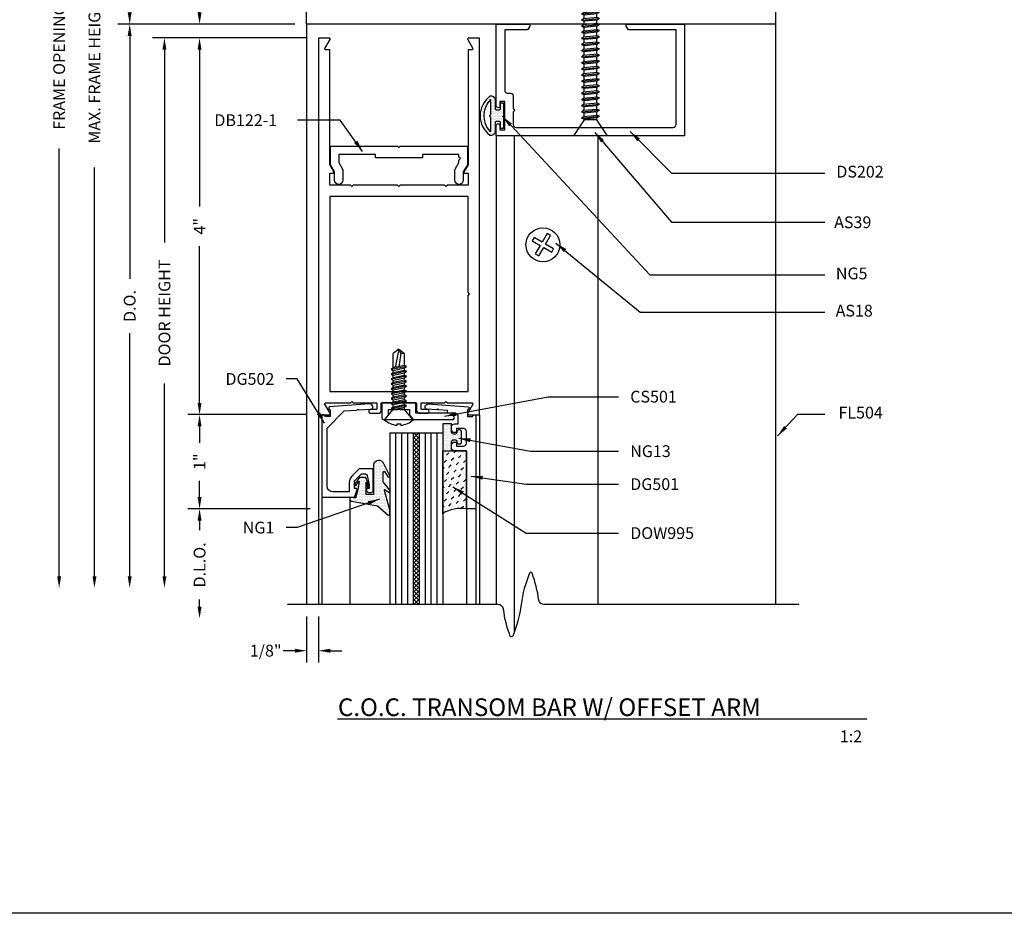
# Model space of a CAD drawing. Units: inches. Extents: x 15 to 163, y -93 to 51.
# Drawn here: x 142 to 152, y -93 to -83 of the extents above; entities that cross this region are included whole.
import ezdxf
from ezdxf.enums import TextEntityAlignment as Align

# ---------------------------------------------------------------- set-up
doc = ezdxf.new("R2010")
doc.units = ezdxf.units.IN
doc.header["$MEASUREMENT"] = 0
doc.linetypes.add('HIDDEN2', pattern=[0.1875, 0.125, -0.0625])
for name, color, linetype in [('Anno-Brln', 132, 'Continuous'), ('Anno-Dims', 230, 'Continuous'), ('Anno-Note', 2, 'Continuous'), ('Genl-Titl-Txt2', 6, 'Continuous'), ('Objt-Hidd', 2, 'HIDDEN2'), ('Objt-Outl-Thck', 5, 'Continuous'), ('Objt-Outl-Thin', 3, 'Continuous'), ('Objt-Outl-Xthn', 1, 'Continuous'), ('Objt-Sect-Htch', 12, 'Continuous'), ('SHAPE', 3, 'Continuous')]:
    doc.layers.add(name, color=color, linetype=linetype)
doc.layers.add('Genl-View-Nplt', color=121, linetype='Continuous', plot=False)
doc.styles.add('RomanS', font='romans.shx')
doc.dimstyles.new('Coral AP - Architect', dxfattribs={"dimtxt": 0.0625, "dimasz": 0.0625, "dimexe": 0.0625, "dimexo": 0.0625, "dimgap": 0.0625, "dimtad": 0, "dimdec": 4, "dimzin": 3, "dimdsep": 46, "dimlunit": 4, "dimtxsty": 'RomanS', "dimcen": 0, "dimclrd": 256, "dimclre": 256, "dimclrt": 2, "dimadec": 3, "dimazin": 3, "dimtfac": 1, "dimtdec": 4, "dimtix": 1, "dimtofl": 0, "dimtmove": 1, "dimatfit": 0, "dimfxl": 0, "dimfrac": 2, "dimtolj": 1, "dimtzin": 0, "dimlwd": -1, "dimlwe": -1, "dimarcsym": 0})
doc.dimstyles.new('Coral AP - Engineer', dxfattribs={"dimtxt": 0.0625, "dimasz": 0.0625, "dimexe": 0.0625, "dimexo": 0.0625, "dimgap": 0.0625, "dimtad": 0, "dimtih": 1, "dimtoh": 1, "dimdec": 3, "dimzin": 9, "dimdsep": 46, "dimtxsty": 'RomanS', "dimcen": 0, "dimclrd": 256, "dimclre": 256, "dimclrt": 2, "dimadec": 3, "dimazin": 3, "dimtfac": 1, "dimtdec": 3, "dimtix": 1, "dimtofl": 0, "dimtmove": 1, "dimatfit": 0, "dimfxl": 0, "dimtolj": 1, "dimtzin": 0, "dimlwd": -1, "dimlwe": -1, "dimarcsym": 0})

# ---------------------------------------------------------------- blocks, each defined once
blk = doc.blocks.new('*U450')
blk.add_line((2.8111, 0), (0, 0))
at = {"style": 'RomanS'}
blk.add_attdef('VIEW_NUMBER_AND_TITLE', (0.0032, 0.0161), '', height=0.0938, dxfattribs=at)
blk.add_attdef('VIEW_SCALE', text='', height=0.0625, dxfattribs=at).set_placement((2.7864, -0.1229), align=Align.RIGHT)
blk = doc.blocks.new('*D719')
at = {"layer": 'Anno-Dims', "transparency": 16777216}
for p, q in [((144.95, -80.562), (143.071, -80.562)), ((143.196, -80.687), (143.196, -81.354)), ((143.196, -82.937), (143.196, -82.27)), ((144.95, -83.062), (143.071, -83.062))]:
    blk.add_line(p, q, dxfattribs=at)
for points in [[(143.175, -80.687), (143.217, -80.687), (143.196, -80.562)], [(143.175, -82.937), (143.217, -82.937), (143.196, -83.062)]]:
    blk.add_solid(points, dxfattribs=at)
at = {"layer": 'Defpoints', "color": 0, "transparency": 16777216}
for p in [(143.196, -80.562), (145.075, -80.562), (145.075, -83.062)]:
    blk.add_point(p, dxfattribs=at)
at = {"layer": 'Anno-Dims', "color": 2, "transparency": 16777216, "insert": (143.196, -81.812), "char_height": 0.125, "attachment_point": 5, "rotation": 90, "style": 'RomanS'}
blk.add_mtext('\\A1;2 1/2"', dxfattribs=at)
blk = doc.blocks.new('*D720')
at = {"layer": 'Anno-Dims', "transparency": 16777216}
for p, q in [((142.822, -78.111), (142.822, -82.449)), ((142.822, -88.925), (142.822, -84.586))]:
    blk.add_line(p, q, dxfattribs=at)
for points in [[(142.801, -78.111), (142.843, -78.111), (142.822, -77.986)], [(142.801, -88.925), (142.843, -88.925), (142.822, -89.05)]]:
    blk.add_solid(points, dxfattribs=at)
at = {"layer": 'Defpoints', "color": 0, "transparency": 16777216}
for p in [(142.822, -77.986), (144.568, -77.986), (145.238, -89.05)]:
    blk.add_point(p, dxfattribs=at)
at = {"layer": 'Anno-Dims', "color": 2, "transparency": 16777216, "insert": (142.822, -83.518), "char_height": 0.125, "attachment_point": 5, "rotation": 90, "style": 'RomanS'}
blk.add_mtext('\\A1;MAX. FRAME HEIGHT', dxfattribs=at)
blk = doc.blocks.new('*D721')
at = {"layer": 'Anno-Dims', "transparency": 16777216}
for p, q in [((144.95, -83.062), (143.071, -83.062)), ((143.196, -83.187), (143.196, -85.767)), ((143.196, -88.925), (143.196, -86.345))]:
    blk.add_line(p, q, dxfattribs=at)
for points in [[(143.175, -83.187), (143.217, -83.187), (143.196, -83.062)], [(143.175, -88.925), (143.217, -88.925), (143.196, -89.05)]]:
    blk.add_solid(points, dxfattribs=at)
at = {"layer": 'Defpoints', "color": 0, "transparency": 16777216}
for p in [(143.196, -83.062), (145.075, -83.062), (145.238, -89.05)]:
    blk.add_point(p, dxfattribs=at)
at = {"layer": 'Anno-Dims', "color": 2, "transparency": 16777216, "insert": (143.196, -86.056), "char_height": 0.125, "attachment_point": 5, "rotation": 90, "style": 'RomanS'}
blk.add_mtext('\\A1;D.O.', dxfattribs=at)
blk = doc.blocks.new('*D722')
at = {"layer": 'Anno-Dims', "transparency": 16777216}
for p, q in [((145.075, -83.209), (143.44, -83.209)), ((143.565, -83.334), (143.565, -85.38)), ((143.565, -88.925), (143.565, -86.88))]:
    blk.add_line(p, q, dxfattribs=at)
for points in [[(143.544, -83.334), (143.586, -83.334), (143.565, -83.209)], [(143.544, -88.925), (143.586, -88.925), (143.565, -89.05)]]:
    blk.add_solid(points, dxfattribs=at)
at = {"layer": 'Defpoints', "color": 0, "transparency": 16777216}
for p in [(143.565, -83.209), (145.2, -83.209), (145.238, -89.05)]:
    blk.add_point(p, dxfattribs=at)
at = {"layer": 'Anno-Dims', "color": 2, "transparency": 16777216, "insert": (143.565, -86.13), "char_height": 0.125, "attachment_point": 5, "rotation": 90, "style": 'RomanS'}
blk.add_mtext('\\A1;DOOR HEIGHT', dxfattribs=at)
blk = doc.blocks.new('*D723')
at = {"layer": 'Anno-Dims', "transparency": 16777216}
for p, q in [((143.938, -82.937), (143.938, -82.812)), ((144.95, -83.062), (143.813, -83.062)), ((145.075, -83.209), (143.813, -83.209)), ((143.938, -83.334), (143.938, -83.459))]:
    blk.add_line(p, q, dxfattribs=at)
for points in [[(143.917, -82.937), (143.959, -82.937), (143.938, -83.062)], [(143.917, -83.334), (143.959, -83.334), (143.938, -83.209)]]:
    blk.add_solid(points, dxfattribs=at)
at = {"layer": 'Defpoints', "color": 0, "transparency": 16777216}
for p in [(143.938, -83.062), (145.075, -83.062), (145.2, -83.209)]:
    blk.add_point(p, dxfattribs=at)
at = {"layer": 'Anno-Dims', "color": 2, "transparency": 16777216, "insert": (143.938, -82.52), "char_height": 0.125, "attachment_point": 5, "rotation": 90, "style": 'RomanS'}
blk.add_mtext('\\A1;1/8"', dxfattribs=at)
blk = doc.blocks.new('*D724')
at = {"layer": 'Anno-Dims', "transparency": 16777216}
for p, q in [((142.447, -78.111), (142.447, -82.652)), ((142.447, -88.925), (142.447, -84.384))]:
    blk.add_line(p, q, dxfattribs=at)
for points in [[(142.426, -78.111), (142.468, -78.111), (142.447, -77.986)], [(142.426, -88.925), (142.468, -88.925), (142.447, -89.05)]]:
    blk.add_solid(points, dxfattribs=at)
at = {"layer": 'Defpoints', "color": 0, "transparency": 16777216}
for p in [(142.447, -77.986), (144.568, -77.986), (145.238, -89.05)]:
    blk.add_point(p, dxfattribs=at)
at = {"layer": 'Anno-Dims', "color": 2, "transparency": 16777216, "insert": (142.447, -83.518), "char_height": 0.125, "attachment_point": 5, "rotation": 90, "style": 'RomanS'}
blk.add_mtext('\\A1;FRAME OPENING', dxfattribs=at)
blk = doc.blocks.new('*D725')
at = {"layer": 'Anno-Dims', "transparency": 16777216}
for p, q in [((145.075, -83.209), (143.813, -83.209)), ((143.938, -83.334), (143.938, -84.998)), ((143.938, -87.084), (143.938, -85.421)), ((145.075, -87.209), (143.813, -87.209))]:
    blk.add_line(p, q, dxfattribs=at)
for points in [[(143.917, -83.334), (143.959, -83.334), (143.938, -83.209)], [(143.917, -87.084), (143.959, -87.084), (143.938, -87.209)]]:
    blk.add_solid(points, dxfattribs=at)
at = {"layer": 'Defpoints', "color": 0, "transparency": 16777216}
for p in [(143.938, -83.209), (145.2, -83.209), (145.2, -87.209)]:
    blk.add_point(p, dxfattribs=at)
at = {"layer": 'Anno-Dims', "color": 2, "transparency": 16777216, "insert": (143.938, -85.209), "char_height": 0.125, "attachment_point": 5, "rotation": 90, "style": 'RomanS'}
blk.add_mtext('\\A1;4"', dxfattribs=at)
blk = doc.blocks.new('DS202')
blk.add_lwpolyline([(-1.82, 0.258), (-1.82, 0.121, 0.414214), (-1.789, 0.09), (-0.121, 0.09, 0.414214), (-0.09, 0.121), (-0.09, 1.126), (-0.596, 1.126), (-0.619, 1.166, -0.57735), (-0.606, 1.188), (0, 1.188), (0, 0), (-2, 0), (-2, 0.11, -1), (-1.96, 0.11), (-1.96, 0.065), (-1.91, 0.065), (-1.91, 0.365), (-1.96, 0.365), (-1.96, 0.32, -1), (-2, 0.32), (-2, 1.188), (-1.656, 1.188, -0.57735), (-1.643, 1.166), (-1.666, 1.126), (-1.91, 1.126), (-1.91, 0.486, 0.414214), (-1.879, 0.455), (-1.851, 0.455, -0.414214), (-1.82, 0.424), (-1.82, 0.288, -1)], format="xyb", close=True)
blk = doc.blocks.new('D102')
at = {"ltscale": 0.25}
blk.add_lwpolyline([(1.633, 0.125, -0.57735), (1.641, 0.11), (1.586, 0.015, 0.57735), (1.595, 0), (1.71, 0), (1.71, 4), (1.595, 4, 0.57735), (1.586, 3.985), (1.641, 3.89, -0.57735), (1.633, 3.875), (1.37, 3.875), (1.355, 3.86), (1.34, 3.875), (1.09, 3.875), (1.09, 3.945), (1.156, 3.945, 1), (1.156, 3.985), (1.074, 3.985, 0.414214), (1.043, 3.954), (1.043, 3.875), (0.87, 3.875), (0.855, 3.86), (0.84, 3.875), (0.667, 3.875), (0.667, 3.954, 0.414214), (0.636, 3.985), (0.554, 3.985, 1), (0.554, 3.945), (0.62, 3.945), (0.62, 3.875), (0.37, 3.875), (0.355, 3.86), (0.34, 3.875), (0.077, 3.875, -0.57735), (0.069, 3.89), (0.124, 3.985, 0.57735), (0.115, 4), (0, 4), (0, 0), (0.115, 0, 0.57735), (0.124, 0.015), (0.069, 0.11, -0.57735), (0.077, 0.125), (0.12, 0.125), (0.12, 1.346), (0.164, 1.422, 0.57735), (0.155, 1.437), (0.12, 1.437), (0.12, 1.562), (0.34, 1.562), (0.355, 1.577), (0.37, 1.562), (0.84, 1.562), (0.855, 1.577), (0.87, 1.562), (1.34, 1.562), (1.355, 1.577), (1.37, 1.562), (1.59, 1.562), (1.59, 1.437), (1.555, 1.437, 0.57735), (1.546, 1.422), (1.59, 1.346), (1.59, 0.125)], format="xyb", close=True, dxfattribs=at)
blk.add_lwpolyline([(0.105, 2.718), (0.12, 2.703), (0.12, 1.682), (1.59, 1.682), (1.59, 3.755), (0.12, 3.755), (0.12, 2.733)], close=True, dxfattribs=at)
blk = doc.blocks.new('*D726')
at = {"layer": 'Anno-Dims', "transparency": 16777216}
for p, q in [((145.075, -87.209), (143.813, -87.209)), ((143.938, -87.334), (143.938, -87.507)), ((143.938, -88.084), (143.938, -87.912)), ((145.113, -88.209), (143.813, -88.209))]:
    blk.add_line(p, q, dxfattribs=at)
for points in [[(143.917, -87.334), (143.959, -87.334), (143.938, -87.209)], [(143.917, -88.084), (143.959, -88.084), (143.938, -88.209)]]:
    blk.add_solid(points, dxfattribs=at)
at = {"layer": 'Defpoints', "color": 0, "transparency": 16777216}
for p in [(143.938, -87.209), (145.2, -87.209), (145.238, -88.209)]:
    blk.add_point(p, dxfattribs=at)
at = {"layer": 'Anno-Dims', "color": 2, "transparency": 16777216, "insert": (143.938, -87.709), "char_height": 0.125, "attachment_point": 5, "rotation": 90, "style": 'RomanS'}
blk.add_mtext('\\A1;1"', dxfattribs=at)
blk = doc.blocks.new('*U201')
blk.add_lwpolyline([(1.476, 0), (0.1241, 0, -0.345506), (0.0937, 0.0239, 0.054765), (0.0583, 0.167, 0.683826), (0.0448, 0.1673, 0.065943), (0, 0, -0.065943), (-0.0448, -0.1673, -0.683826), (-0.0583, -0.167, -0.054765), (-0.0937, -0.0239, 0.345506), (-0.1241, 0), (-1.24, 0)], format="xyb")
blk = doc.blocks.new('*D727')
at = {"layer": 'Anno-Dims', "transparency": 16777216}
for p, q in [((145.018, -88.209), (143.813, -88.209)), ((143.938, -88.334), (143.938, -88.436)), ((143.938, -89.249), (143.938, -89.174))]:
    blk.add_line(p, q, dxfattribs=at)
for points in [[(143.917, -88.334), (143.959, -88.334), (143.938, -88.209)], [(143.917, -89.249), (143.959, -89.249), (143.938, -89.374)]]:
    blk.add_solid(points, dxfattribs=at)
at = {"layer": 'Defpoints', "color": 0, "transparency": 16777216}
for p in [(145.143, -88.209), (143.938, -89.374), (145.075, -89.374)]:
    blk.add_point(p, dxfattribs=at)
at = {"layer": 'Anno-Dims', "color": 2, "transparency": 16777216, "insert": (143.938, -88.805), "char_height": 0.125, "attachment_point": 5, "rotation": 90, "style": 'RomanS'}
blk.add_mtext('\\A1;D.L.O.', dxfattribs=at)
blk = doc.blocks.new('*D728')
at = {"layer": 'Anno-Dims', "transparency": 16777216}
for p, q in [((145.075, -89.352), (145.075, -89.841)), ((145.2, -89.352), (145.2, -89.841)), ((144.95, -89.716), (144.825, -89.716)), ((145.325, -89.716), (145.45, -89.716))]:
    blk.add_line(p, q, dxfattribs=at)
for points in [[(144.95, -89.695), (144.95, -89.737), (145.075, -89.716)], [(145.325, -89.695), (145.325, -89.737), (145.2, -89.716)]]:
    blk.add_solid(points, dxfattribs=at)
at = {"layer": 'Defpoints', "color": 0, "transparency": 16777216}
for p in [(145.075, -89.227), (145.2, -89.227), (145.2, -89.716)]:
    blk.add_point(p, dxfattribs=at)
at = {"layer": 'Anno-Dims', "color": 2, "transparency": 16777216, "insert": (144.64, -89.716), "char_height": 0.125, "attachment_point": 5, "style": 'RomanS'}
blk.add_mtext('\\A1;1/8"', dxfattribs=at)
blk = doc.blocks.new('AS39')
at = {"layer": 'Objt-Outl-Xthn', "color": 2}
for p, q in [((103.085, 23.933), (103.445, 23.933)), ((103.197, 23.761), (103.333, 23.761)), ((103.197, 23.761), (103.197, 23.738)), ((103.333, 23.761), (103.333, 23.751)), ((103.197, 23.716), (103.197, 23.673)), ((103.197, 23.651), (103.197, 23.608)), ((103.333, 23.729), (103.333, 23.686)), ((103.333, 23.664), (103.333, 23.621)), ((103.197, 23.586), (103.197, 23.543)), ((103.333, 23.599), (103.333, 23.556)), ((103.333, 23.534), (103.333, 23.491)), ((103.197, 23.521), (103.197, 23.478)), ((103.197, 23.456), (103.197, 23.413)), ((103.333, 23.469), (103.333, 23.426)), ((103.197, 23.391), (103.197, 23.348)), ((103.197, 23.326), (103.197, 23.283)), ((103.333, 23.404), (103.333, 23.361)), ((103.333, 23.339), (103.333, 23.296)), ((103.197, 23.261), (103.197, 23.218)), ((103.333, 23.274), (103.333, 23.231)), ((103.197, 23.196), (103.197, 23.153)), ((103.197, 23.131), (103.197, 23.088)), ((103.333, 23.209), (103.333, 23.166)), ((103.333, 23.144), (103.333, 23.101)), ((103.197, 23.066), (103.197, 23.023)), ((103.333, 23.079), (103.333, 23.036)), ((103.333, 23.014), (103.333, 22.971)), ((103.197, 23.001), (103.197, 22.958)), ((103.197, 22.936), (103.197, 22.893)), ((103.333, 22.949), (103.333, 22.906)), ((103.197, 22.871), (103.197, 22.828)), ((103.197, 22.806), (103.197, 22.763)), ((103.333, 22.884), (103.333, 22.841)), ((103.333, 22.819), (103.333, 22.776)), ((103.197, 22.741), (103.197, 22.698)), ((103.333, 22.754), (103.333, 22.711)), ((103.333, 22.689), (103.333, 22.646)), ((103.197, 22.676), (103.197, 22.633)), ((103.197, 22.611), (103.197, 22.568)), ((103.333, 22.624), (103.333, 22.581)), ((103.197, 22.546), (103.197, 22.503)), ((103.197, 22.481), (103.197, 22.438)), ((103.333, 22.559), (103.333, 22.516)), ((103.333, 22.494), (103.333, 22.451)), ((103.236, 22.255), (103.269, 22.422)), ((103.265, 22.185), (103.333, 22.4)), ((103.197, 22.255), (103.236, 22.255)), ((103.265, 22.185), (103.236, 22.255)), ((103.265, 22.185), (103.333, 22.255))]:
    blk.add_line(p, q, dxfattribs=at)
for points in [[(103.085, 23.933), (103.197, 23.761)], [(103.333, 23.761), (103.445, 23.933)], [(103.36, 23.742), (103.336, 23.751), (103.192, 23.738), (103.17, 23.724), (103.192, 23.715), (103.338, 23.729), (103.36, 23.742), (103.17, 23.724)], [(103.36, 23.677), (103.336, 23.686), (103.192, 23.673), (103.17, 23.659), (103.192, 23.65), (103.338, 23.664), (103.36, 23.677), (103.17, 23.659)], [(103.36, 23.612), (103.336, 23.621), (103.192, 23.608), (103.17, 23.594), (103.192, 23.585), (103.338, 23.599), (103.36, 23.612), (103.17, 23.594)], [(103.36, 23.547), (103.336, 23.556), (103.192, 23.543), (103.17, 23.529), (103.192, 23.52), (103.338, 23.534), (103.36, 23.547), (103.17, 23.529)], [(103.36, 23.482), (103.336, 23.491), (103.192, 23.478), (103.17, 23.464), (103.192, 23.455), (103.338, 23.469), (103.36, 23.482), (103.17, 23.464)], [(103.36, 23.417), (103.336, 23.426), (103.192, 23.413), (103.17, 23.399), (103.192, 23.39), (103.338, 23.404), (103.36, 23.417), (103.17, 23.399)], [(103.36, 23.352), (103.336, 23.361), (103.192, 23.348), (103.17, 23.334), (103.192, 23.325), (103.338, 23.339), (103.36, 23.352), (103.17, 23.334)], [(103.36, 23.287), (103.336, 23.296), (103.192, 23.283), (103.17, 23.269), (103.192, 23.26), (103.338, 23.274), (103.36, 23.287), (103.17, 23.269)], [(103.36, 23.222), (103.336, 23.231), (103.192, 23.218), (103.17, 23.204), (103.192, 23.195), (103.338, 23.209), (103.36, 23.222), (103.17, 23.204)], [(103.36, 23.157), (103.336, 23.166), (103.192, 23.153), (103.17, 23.139), (103.192, 23.13), (103.338, 23.144), (103.36, 23.157), (103.17, 23.139)], [(103.36, 23.092), (103.336, 23.101), (103.192, 23.088), (103.17, 23.074), (103.192, 23.065), (103.338, 23.079), (103.36, 23.092), (103.17, 23.074)], [(103.36, 23.027), (103.336, 23.036), (103.192, 23.023), (103.17, 23.009), (103.192, 23), (103.338, 23.014), (103.36, 23.027), (103.17, 23.009)], [(103.36, 22.962), (103.336, 22.971), (103.192, 22.958), (103.17, 22.944), (103.192, 22.935), (103.338, 22.949), (103.36, 22.962), (103.17, 22.944)], [(103.36, 22.897), (103.336, 22.906), (103.192, 22.893), (103.17, 22.879), (103.192, 22.87), (103.338, 22.884), (103.36, 22.897), (103.17, 22.879)], [(103.36, 22.832), (103.336, 22.841), (103.192, 22.828), (103.17, 22.814), (103.192, 22.805), (103.338, 22.819), (103.36, 22.832), (103.17, 22.814)], [(103.36, 22.767), (103.336, 22.776), (103.192, 22.763), (103.17, 22.749), (103.192, 22.74), (103.338, 22.754), (103.36, 22.767), (103.17, 22.749)], [(103.36, 22.702), (103.336, 22.711), (103.192, 22.698), (103.17, 22.684), (103.192, 22.675), (103.338, 22.689), (103.36, 22.702), (103.17, 22.684)], [(103.36, 22.637), (103.336, 22.646), (103.192, 22.633), (103.17, 22.619), (103.192, 22.61), (103.338, 22.624), (103.36, 22.637), (103.17, 22.619)], [(103.36, 22.572), (103.336, 22.581), (103.192, 22.568), (103.17, 22.554), (103.192, 22.545), (103.338, 22.559), (103.36, 22.572), (103.17, 22.554)], [(103.36, 22.507), (103.336, 22.516), (103.192, 22.503), (103.17, 22.489), (103.192, 22.48), (103.338, 22.494), (103.36, 22.507), (103.17, 22.489)], [(103.36, 22.442), (103.336, 22.451), (103.192, 22.438), (103.17, 22.424), (103.192, 22.415), (103.338, 22.429), (103.36, 22.442), (103.17, 22.424)], [(103.265, 22.185), (103.197, 22.255), (103.197, 22.443)], [(103.333, 22.455), (103.333, 22.255)]]:
    blk.add_lwpolyline(points, dxfattribs=at)
blk = doc.blocks.new('AS7')
at = {"layer": 'Objt-Outl-Xthn', "ltscale": 0.25}
for p, q in [((106.078, 6.589), (106.17, 6.481)), ((106.078, 6.589), (106.383, 6.589)), ((106.383, 6.589), (106.291, 6.481)), ((106.17, 6.481), (106.291, 6.481)), ((106.17, 6.481), (106.17, 6.456)), ((106.17, 6.43), (106.17, 6.404)), ((106.17, 6.378), (106.17, 6.352)), ((106.291, 6.455), (106.291, 6.429)), ((106.291, 6.403), (106.291, 6.377)), ((106.17, 6.326), (106.17, 6.3)), ((106.17, 6.274), (106.17, 6.248)), ((106.291, 6.351), (106.291, 6.325)), ((106.291, 6.299), (106.291, 6.273)), ((106.17, 6.222), (106.17, 6.196)), ((106.17, 6.17), (106.17, 6.144)), ((106.291, 6.247), (106.291, 6.221)), ((106.291, 6.195), (106.291, 6.169)), ((106.17, 6.118), (106.17, 6.092)), ((106.17, 6.066), (106.17, 6.04)), ((106.291, 6.143), (106.291, 6.117)), ((106.291, 6.091), (106.291, 6.065)), ((106.17, 6.014), (106.17, 5.887)), ((106.209, 5.887), (106.23, 6.027)), ((106.23, 5.839), (106.269, 6.035)), ((106.269, 6.035), (106.291, 6.028)), ((106.291, 6.039), (106.291, 5.887)), ((106.23, 5.839), (106.17, 5.887)), ((106.17, 5.887), (106.209, 5.887)), ((106.209, 5.887), (106.23, 5.839)), ((106.23, 5.839), (106.291, 5.887))]:
    blk.add_line(p, q, dxfattribs=at)
at = {"layer": 'Objt-Outl-Xthn'}
for p, q in [((106.21, 6.648), (106.21, 6.634)), ((106.25, 6.634), (106.21, 6.634)), ((106.25, 6.648), (106.25, 6.634))]:
    blk.add_line(p, q, dxfattribs=at)
at = {"layer": 'Objt-Outl-Xthn', "ltscale": 0.25}
for points in [[(106.312, 6.472), (106.291, 6.481), (106.17, 6.456), (106.149, 6.439), (106.17, 6.43), (106.291, 6.455)], [(106.312, 6.42), (106.291, 6.429), (106.17, 6.404), (106.149, 6.387), (106.17, 6.378), (106.291, 6.403)], [(106.312, 6.368), (106.291, 6.377), (106.17, 6.352), (106.149, 6.335), (106.17, 6.326), (106.291, 6.351)], [(106.312, 6.316), (106.291, 6.325), (106.17, 6.3), (106.149, 6.283), (106.17, 6.274), (106.291, 6.299)], [(106.312, 6.264), (106.291, 6.273), (106.17, 6.248), (106.149, 6.231), (106.17, 6.222), (106.291, 6.247)], [(106.312, 6.212), (106.291, 6.221), (106.17, 6.196), (106.149, 6.179), (106.17, 6.17), (106.291, 6.195)], [(106.312, 6.16), (106.291, 6.169), (106.17, 6.144), (106.149, 6.127), (106.17, 6.118), (106.291, 6.143)], [(106.312, 6.108), (106.291, 6.117), (106.17, 6.092), (106.149, 6.075), (106.17, 6.066), (106.291, 6.091)], [(106.312, 6.056), (106.291, 6.065), (106.17, 6.04), (106.149, 6.023), (106.17, 6.014), (106.291, 6.039)]]:
    blk.add_lwpolyline(points, close=True, dxfattribs=at)
for points in [[(106.149, 6.439), (106.312, 6.472)], [(106.149, 6.387), (106.312, 6.42)], [(106.149, 6.335), (106.312, 6.368)], [(106.149, 6.283), (106.312, 6.316)], [(106.149, 6.231), (106.312, 6.264)], [(106.149, 6.179), (106.312, 6.212)], [(106.149, 6.127), (106.312, 6.16)], [(106.149, 6.075), (106.312, 6.108)], [(106.149, 6.023), (106.312, 6.056)]]:
    blk.add_lwpolyline(points, dxfattribs=at)
at = {"layer": 'Objt-Outl-Xthn'}
for start, end in [(95.1271, 132.9536), (47.0464, 84.8729)]:
    blk.add_arc((106.23, 6.425), 0.224, start, end, dxfattribs=at)
blk = doc.blocks.new('CS501')
at = {"layer": 'Objt-Outl-Thck'}
blk.add_lwpolyline([(105.989, 12.816, 0.414214), (106.004, 12.801), (106.016, 12.801), (106.057, 12.848), (106.057, 12.909), (106.154, 12.909), (106.169, 12.924), (106.184, 12.909), (106.281, 12.909), (106.281, 12.848), (106.321, 12.801), (106.738, 12.801, 0.608834), (106.754, 12.832), (106.733, 12.869), (106.349, 12.869), (106.349, 12.979), (105.989, 12.979), (105.989, 12.979), (105.989, 12.816)], format="xyb", dxfattribs=at)
blk = doc.blocks.new('NG5')
at = {"layer": 'Objt-Sect-Htch'}
h = blk.add_hatch(dxfattribs=at)
h.set_pattern_fill('DOTS', color=256, scale=0.25, angle=269.99976, style=0)
h.paths.add_polyline_path([(86.792, -38.636), (86.702, -38.636, -0.414214), (86.692, -38.626), (86.692, -38.596, -0.414214), (86.702, -38.586), (86.756, -38.586, 0.414214), (86.764, -38.578), (86.764, -38.555, 0.414214), (86.756, -38.547), (86.507, -38.547, 0.414214), (86.499, -38.555), (86.499, -38.578, 0.414214), (86.507, -38.586), (86.562, -38.586, -0.414214), (86.572, -38.596), (86.572, -38.626, -0.414214), (86.562, -38.636), (86.472, -38.636, 0.518142), (86.426, -38.696, 0.243621), (86.639, -38.8, -0.02833), (86.653, -38.799), (86.654, -38.799, 0.214434), (86.839, -38.697, 0.49976)])
h.paths.add_polyline_path([(86.791, -38.686, -0.920806), (86.794, -38.702, -0.372645), (86.468, -38.697, -1.069731), (86.472, -38.686), (86.619, -38.686), (86.634, -38.701), (86.649, -38.686)], flags=16)
at = {"layer": 'Objt-Outl-Thin'}
for points in [[(86.792, -38.636), (86.702, -38.636, -0.414214), (86.692, -38.626), (86.692, -38.596, -0.414214), (86.702, -38.586), (86.756, -38.586, 0.414214), (86.764, -38.578), (86.764, -38.555, 0.414214), (86.756, -38.547), (86.507, -38.547, 0.414214), (86.499, -38.555), (86.499, -38.578, 0.414214), (86.507, -38.586), (86.562, -38.586, -0.414214), (86.572, -38.596), (86.572, -38.626, -0.414214), (86.562, -38.636), (86.472, -38.636, 0.518142), (86.426, -38.696), (86.426, -38.696, 0.501661), (86.839, -38.697), (86.839, -38.697, 0.49976)], [(86.634, -38.701), (86.619, -38.686), (86.472, -38.686, 1.069731), (86.468, -38.697, 0.372645), (86.794, -38.702, 0.920806), (86.791, -38.686), (86.649, -38.686)]]:
    blk.add_lwpolyline(points, format="xyb", close=True, dxfattribs=at)

msp = doc.modelspace()

# ---------------------------------------------------------------- hatches: boundary and pattern name
at = {"layer": 'Objt-Outl-Xthn'}
h = msp.add_hatch(dxfattribs=at)
h.set_pattern_fill('DOTS', color=256, scale=0.25)
h.set_pattern_definition([(0, (57.577998, -80.279694), (0.0078125, 0.015625), [0, -0.015625])])
h.paths.add_polyline_path([(145.549799, -88.127923, -0.375725682), (145.532454, -88.1081), (145.532454, -88.085057), (145.593454, -88.09662), (145.617454, -88.00462), (145.632454, -87.915412), (145.601099, -87.956646, -1.000005378), (145.583809, -87.946594), (145.637566, -87.87562), (145.703922, -87.87562), (145.736633, -87.941431), (145.739954, -87.957057), (145.739954, -87.992235, -0.048591742), (145.738819, -87.990663), (145.707454, -87.92762), (145.707454, -88.057244), (145.783454, -88.057244), (145.783454, -87.756601, -0.702215966), (145.888006, -87.716123), (145.955896, -87.852388, -0.820533333), (145.936979, -87.871044), (145.900638, -87.813585, 0.564557743), (145.885977, -87.822435), (145.885997, -87.921316), (145.956911, -88.012268, -0.562052603), (145.942773, -88.032869), (145.90617, -88.004394, 0.358008581), (145.90031, -88.015654), (145.957744, -88.220657), (145.957744, -88.269876, -0.754668521), (145.940025, -88.272817), (145.827126, -88.177105)])
at = {"layer": 'Objt-Sect-Htch'}
h = msp.add_hatch(dxfattribs=at)
h.set_pattern_fill('ANSI37', color=256, scale=0.25, style=0)
h.set_pattern_definition([(45, (9.348285, -123.60394), (-0.022097087, 0.022097087), []), (135, (9.348285, -123.60394), (-0.022097087, -0.022097087), [])])
h.paths.add_polyline_path([(146.269744, -89.22689), (146.207744, -89.22689), (146.207744, -87.40366), (146.269744, -87.40366)])
at = {"layer": 'Objt-Sect-Htch', "ltscale": 0.25}
h = msp.add_hatch(dxfattribs=at)
h.set_pattern_fill('DOTS', color=256, scale=0.25, angle=179.9997609, style=0)
h.set_pattern_definition([(179.999761, (9.348285, -123.603939), (-0.0078125652, -0.0156249674), [0, -0.015625])])
edge = h.paths.add_edge_path()
edge.add_line((146.613744, -87.566747), (146.613744, -87.496247))
edge.add_arc((146.633744, -87.496247), 0.02, 90, 180, ccw=False)
edge.add_line((146.633744, -87.476247), (146.650744, -87.476247))
edge.add_arc((146.650744, -87.496247), 0.02, 0, 90, ccw=False)
edge.add_line((146.670744, -87.496247), (146.670744, -87.500247))
edge.add_arc((146.690744, -87.500247), 0.02, 180, 270)
edge.add_line((146.690744, -87.520247), (146.700744, -87.520247))
edge.add_arc((146.700744, -87.500247), 0.02, 270, 360)
edge.add_line((146.720744, -87.500247), (146.720744, -87.392247))
edge.add_arc((146.700744, -87.392247), 0.02, 360, 450)
edge.add_line((146.700744, -87.372247), (146.690744, -87.372247))
edge.add_arc((146.690744, -87.392247), 0.02, 90, 180)
edge.add_line((146.670744, -87.392247), (146.670744, -87.396247))
edge.add_arc((146.650744, -87.396247), 0.02, -90, 0, ccw=False)
edge.add_line((146.650744, -87.416247), (146.633744, -87.416247))
edge.add_arc((146.633744, -87.396247), 0.02, 180, 270, ccw=False)
edge.add_line((146.613744, -87.396247), (146.613744, -87.325747))
edge.add_line((146.613744, -87.325747), (146.613744, -87.306509))
edge.add_line((146.613744, -87.306509), (146.519744, -87.306509))
edge.add_line((146.519744, -87.306509), (146.519744, -87.594509))
edge.add_line((146.519744, -87.594509), (146.613744, -87.594509))
edge.add_line((146.613744, -87.594509), (146.613744, -87.566747))
at = {"layer": 'Objt-Sect-Htch'}
h = msp.add_hatch(dxfattribs=at)
h.set_pattern_fill('MUDST', color=256, scale=0.145, angle=45, style=0)
h.set_pattern_definition([(45, (9.348285, -123.60394), (0.025632621, 0.076897862), [0.03625, -0.03625, 0, -0.03625, 0, -0.03625])])
edge = h.paths.add_edge_path()
edge.add_line((146.521744, -88.258722), (146.521744, -87.8375))
edge.add_line((146.521744, -87.8375), (146.521744, -87.594509))
edge.add_line((146.521744, -87.594509), (146.771744, -87.594508))
edge.add_line((146.771744, -87.594508), (146.771744, -88.2095))
edge.add_arc((146.714297, -88.577214), 0.372175, 81.1206365, 121.1561896)

# ---------------------------------------------------------------- linework, layer by layer
at = {"layer": 'Objt-Outl-Thck'}
msp.add_lwpolyline([(149.17258, -80.562054), (149.17258, -80.562054), (150.054748, -80.562054), (150.054748, -83.062054), (145.074748, -83.062054), (145.074748, -80.562054), (148.783263, -80.562054), (148.783263, -80.547054), (148.798263, -80.562054), (148.798263, -80.562054), (149.15758, -80.562054), (149.15758, -80.547054)], close=True, dxfattribs=at)
for points in [[(146.707248, -84.490421), (146.692248, -84.475421), (146.692248, -84.448151), (146.304748, -84.448151), (146.304748, -84.483151), (146.304748, -84.483151), (145.804748, -84.483151), (145.804748, -84.448151), (145.417248, -84.448151), (145.417248, -84.532692), (145.460748, -84.608036), (145.460748, -84.719151, -1), (145.370748, -84.719151), (145.370748, -84.632151), (145.327248, -84.556807), (145.327248, -84.358151), (146.039748, -84.358151), (146.054748, -84.373151), (146.069748, -84.358151), (146.782248, -84.358151), (146.782248, -84.556807), (146.738748, -84.632151), (146.738748, -84.719151, -1), (146.648748, -84.719151), (146.648748, -84.608036), (146.692248, -84.532692), (146.692248, -84.532692), (146.692248, -84.505421)], [(145.292744, -87.351508), (145.474744, -87.169508), (145.608791, -87.160135), (145.618069, -87.149462), (145.628743, -87.15874), (145.76279, -87.149366, 0.393910476), (145.776744, -87.134403), (145.776744, -87.1265, 0.434812375), (145.743581, -87.095575), (145.319046, -87.125262, 0.393910476), (145.309744, -87.135237), (145.309744, -87.144066, 0.267949192), (145.314744, -87.152726), (145.324744, -87.1585), (145.324744, -87.2295), (145.274291, -87.2295), (145.262744, -87.2095), (145.237744, -87.2095), (145.237744, -87.2095), (145.237743, -88.085057), (145.581954, -88.085057), (145.610482, -88.005765, 0.519390546), (145.602954, -87.995057), (145.581954, -87.995057), (145.581954, -87.913057), (145.655954, -87.839057), (145.698677, -87.839057, -0.354118573), (145.71824, -87.854899), (145.739954, -87.957057), (145.739954, -87.995057), (145.710954, -87.995057), (145.710954, -88.015057, 0.414213562), (145.730954, -88.035057), (145.759954, -88.035057, 0.414213562), (145.779954, -88.015057), (145.779954, -87.785057), (145.632173, -87.785057), (145.556244, -87.860986, 0.198912367), (145.526954, -87.931697), (145.526954, -88.030057), (145.354743, -88.030057, -0.414213562), (145.292743, -87.968057), (145.292743, -87.351507)], [(146.740744, -87.356508), (146.665744, -87.356508), (146.665744, -87.400508), (146.644744, -87.400508, -0.414213562), (146.613744, -87.369508), (146.613744, -87.337508, -0.414213562), (146.644744, -87.306508), (146.684744, -87.306508), (146.684744, -87.219508), (146.660141, -87.194906), (146.570127, -87.194906), (146.570127, -87.16499), (146.475963, -87.158406), (146.466685, -87.147732), (146.456012, -87.15701), (146.346697, -87.149366, -0.393910476), (146.332744, -87.134403), (146.332744, -87.1265, -0.434812375), (146.365906, -87.095575), (146.790441, -87.125262, -0.393910476), (146.799744, -87.135237), (146.799744, -87.144066, -0.267949192), (146.794744, -87.152726), (146.784744, -87.1585), (146.784744, -87.2295), (146.835197, -87.2295), (146.846744, -87.2095), (146.871744, -87.2095), (146.871744, -88.2095), (146.771744, -88.2095), (146.771744, -87.594508), (146.644744, -87.594508, -0.414213562), (146.613744, -87.563508), (146.613744, -87.531508, -0.414213562), (146.644744, -87.500508), (146.665744, -87.500508), (146.665744, -87.544508), (146.740744, -87.544508, 0.414213562), (146.771744, -87.513508), (146.771744, -87.387508, 0.414213562)]]:
    msp.add_lwpolyline(points, format="xyb", close=True, dxfattribs=at)
at = {"layer": 'Objt-Outl-Thin'}
for p, q in [((145.957744, -87.40366), (145.957744, -89.22689)), ((145.957744, -87.40366), (146.519744, -87.40366)), ((146.207744, -87.40366), (146.207744, -89.22689)), ((146.269744, -87.40366), (146.269744, -89.22689)), ((146.519744, -87.40366), (146.519744, -89.22689))]:
    msp.add_line(p, q, dxfattribs=at)
msp.add_lwpolyline([(146.521744, -88.258722), (146.521744, -87.8375), (146.521744, -87.594509), (146.771744, -87.594508), (146.771744, -88.2095, 0.176486938)], format="xyb", close=True, dxfattribs=at)
msp.add_lwpolyline([(145.957744, -88.220657), (145.90031, -88.015654, -0.358008581), (145.90617, -88.004394), (145.942773, -88.032869, 0.562052603), (145.956911, -88.012268), (145.885997, -87.921316), (145.885977, -87.822435, -0.564557743), (145.900638, -87.813585), (145.936979, -87.871044, 0.820533333), (145.955896, -87.852388), (145.888006, -87.716123, 0.702215966), (145.783454, -87.756601), (145.783454, -88.057244), (145.707454, -88.057244), (145.707454, -87.92762), (145.72197, -87.985711, 0.935275314), (145.739836, -87.976822), (145.703922, -87.87562), (145.637566, -87.87562), (145.583809, -87.946594, 1.000005378), (145.601099, -87.956646), (145.632454, -87.915412), (145.617454, -88.00462), (145.593454, -88.09662), (145.532454, -88.085057), (145.532454, -88.1081, 0.375725682), (145.549799, -88.127923), (145.827126, -88.177105), (145.942122, -88.275674, 0.614520727), (145.957744, -88.269876), (145.957744, -88.220657)], format="xyb", dxfattribs=at)
at = {"layer": 'Objt-Outl-Xthn', "color": 9}
for p, q in [((145.074748, -83.062054), (145.074742, -89.226888)), ((150.054748, -83.062054), (150.054743, -89.226889)), ((147.087918, -84.250053), (147.087912, -89.226892)), ((147.279995, -84.250054), (147.279996, -89.518595)), ((148.165749, -84.250054), (148.16575, -89.226892)), ((145.199744, -87.2095), (145.199739, -89.226888)), ((146.909744, -87.209499), (146.909741, -89.226892)), ((145.237745, -88.085057), (145.237743, -89.226888)), ((145.532457, -88.085057), (145.532454, -89.226889)), ((146.771744, -88.2095), (146.771743, -89.226892)), ((146.871744, -88.2095), (146.871743, -89.226892))]:
    msp.add_line(p, q, dxfattribs=at)
at = {"layer": 'Objt-Outl-Xthn'}
for p, q in [((146.020244, -87.40366), (146.020244, -89.22689)), ((146.082744, -87.40366), (146.082744, -89.22689)), ((146.145244, -87.40366), (146.145244, -89.22689)), ((146.332244, -87.40366), (146.332244, -89.22689)), ((146.394744, -87.40366), (146.394744, -89.22689)), ((146.457244, -87.40366), (146.457244, -89.22689))]:
    msp.add_line(p, q, dxfattribs=at)
at = {"layer": 'Objt-Outl-Xthn', "color": 9}
msp.add_lwpolyline([(147.591926, -85.434619), (147.677123, -85.483808), (147.698035, -85.447587), (147.612838, -85.398398), (147.665661, -85.306907), (147.628522, -85.285465), (147.575699, -85.376956), (147.490379, -85.327696), (147.469467, -85.363918), (147.554787, -85.413177), (147.50296, -85.502944), (147.540099, -85.524386)], close=True, dxfattribs=at)
msp.add_circle((147.584249, -85.40489), 0.180002, dxfattribs=at)
at = {"layer": 'SHAPE', "ltscale": 0.25}
msp.add_lwpolyline([(146.613744, -87.566747), (146.613744, -87.496247, -0.414213562), (146.633744, -87.476247), (146.650744, -87.476247, -0.414213562), (146.670744, -87.496247), (146.670744, -87.500247, 0.414213562), (146.690744, -87.520247), (146.700744, -87.520247, 0.414213562), (146.720744, -87.500247), (146.720744, -87.392247, 0.414213562), (146.700744, -87.372247), (146.690744, -87.372247, 0.414213562), (146.670744, -87.392247), (146.670744, -87.396247, -0.414213562), (146.650744, -87.416247), (146.633744, -87.416247, -0.414213562), (146.613744, -87.396247), (146.613744, -87.325747), (146.613744, -87.306509), (146.519744, -87.306509), (146.519744, -87.594509), (146.613744, -87.594509)], format="xyb", close=True, dxfattribs=at)

# ---------------------------------------------------------------- block references
at = {"rotation": 270}
msp.add_blockref('NG5', (185.717088, 2.597723), dxfattribs=at)
at = {"layer": 'Anno-Brln', "xscale": 2, "yscale": 2, "zscale": 2}
msp.add_blockref('*U201', (147.352743, -89.226893), dxfattribs=at)
at = {"layer": 'Genl-Titl-Txt2', "xscale": 2, "yscale": 2, "zscale": 2}
msp.add_blockref('*U450', (145.40101, -90.442083), dxfattribs=at).add_auto_attribs({'VIEW_SCALE': '1:2', 'VIEW_NUMBER_AND_TITLE': 'C.O.C. TRANSOM BAR W/ OFFSET ARM'})
at = {"layer": 'Objt-Hidd', "rotation": 180}
msp.add_blockref('AS39', (251.353306, -60.317042), dxfattribs=at)
at = {"layer": 'Objt-Outl-Thck'}
msp.add_blockref('DS202', (149.087918, -84.250054), dxfattribs=at)
at = {"layer": 'Objt-Outl-Thck', "rotation": 180}
msp.add_blockref('D102', (146.909748, -83.209499), dxfattribs=at)
at = {"layer": 'Objt-Outl-Thin', "rotation": 180}
msp.add_blockref('AS7', (252.285205, -80.673838), dxfattribs=at)
at = {"layer": 'Objt-Outl-Thin'}
msp.add_blockref('CS501', (39.885875, -100.06319), dxfattribs=at)

# ---------------------------------------------------------------- texts
at = {"layer": 'Anno-Note', "linetype": 'ByBlock', "style": 'RomanS'}
for s, p in [('DS202', (150.951025, -84.645243)), ('NG5', (150.862285, -85.725976)), ('AS18', (150.889546, -86.121462)), ('FL504', (150.95772, -87.204219))]:
    msp.add_text(s, height=0.125, dxfattribs=at).set_placement(p, align=Align.MIDDLE)
at = {"layer": 'Anno-Note', "insert": (150.676604, -85.103682), "char_height": 0.125, "width": 1.45410123, "attachment_point": 1, "style": 'RomanS'}
msp.add_mtext('AS39 ', dxfattribs=at)
at = {"layer": 'Anno-Note', "color": 2, "char_height": 0.125, "attachment_point": 1, "style": 'RomanS', "bg_fill": 3, "box_fill_scale": 1.5, "bg_fill_color": 256, "bg_fill_true_color": 13158600, "bg_fill_transparency": 0}
for s, insert in [('CS501', (148.510945, -86.955842)), ('NG13', (148.510945, -87.53478)), ('DG501', (148.510945, -87.88467)), ('DOW995', (148.510945, -88.404373))]:
    msp.add_mtext(s, dxfattribs=dict(at, insert=insert))

# ---------------------------------------------------------------- dimensions: what is measured, and where the dimension line sits
at = {"layer": 'Anno-Dims'}
for base, p2, text, override, picture, middle in [((142.446944, -77.986054), (144.567696, -77.986054), 'FRAME OPENING', {"dimscale": 2, "dimse1": 1, "dimse2": 1}, '*D724', (142.446944, -83.517841)), ((142.821944, -77.986054), (144.567696, -77.986054), 'MAX. FRAME HEIGHT', {"dimscale": 2, "dimse1": 1, "dimse2": 1}, '*D720', (142.821944, -83.517841)), ((143.19569, -83.062054), (145.074748, -83.062054), 'D.O.', {"dimscale": 2, "dimse1": 1}, '*D721', (143.19569, -86.055841)), ((143.564688, -83.209499), (145.199748, -83.209499), 'DOOR HEIGHT', {"dimscale": 2, "dimse1": 1}, '*D722', (143.564688, -86.129564))]:
    dim = msp.add_linear_dim(base=base, p1=(145.237743, -89.049628), p2=p2, angle=90, text=text, dimstyle='Coral AP - Architect', override=override, dxfattribs=at)
    dim.commit()
    dim.dimension.update_dxf_attribs({"geometry": picture, "text_midpoint": middle})
for base, p1, p2, angle, picture, middle in [((143.195694, -80.562054), (145.074748, -83.062054), (145.074748, -80.562054), 90, '*D719', (143.195694, -81.812054)), ((143.938087, -83.209499), (145.199743, -87.209499), (145.199748, -83.209499), 90, '*D725', (143.938087, -85.209499)), ((143.938087, -87.209499), (145.237745, -88.209496), (145.199748, -87.209499), 270, '*D726', (143.938087, -87.709498))]:
    dim = msp.add_linear_dim(base=base, p1=p1, p2=p2, angle=angle, dimstyle='Coral AP - Architect', override={"dimscale": 2}, dxfattribs=at)
    dim.commit()
    dim.dimension.update_dxf_attribs({"geometry": picture, "text_midpoint": middle})
dim = msp.add_linear_dim(base=(143.938087, -83.062054), p1=(145.199748, -83.209499), p2=(145.074748, -83.062054), angle=90, dimstyle='Coral AP - Architect', override={"dimscale": 2}, dxfattribs=at)
dim.commit()
dim.dimension.update_dxf_attribs({"geometry": '*D723', "text_midpoint": (143.938087, -82.520201), "dimtype": 160})
dim = msp.add_linear_dim(base=(143.938087, -89.373905), p1=(145.142984, -88.209496), p2=(145.074742, -89.373905), angle=270, text='D.L.O.', dimstyle='Coral AP - Architect', override={"dimscale": 2, "dimse1": 0, "dimse2": 1}, dxfattribs=at)
dim.commit()
dim.dimension.update_dxf_attribs({"geometry": '*D727', "text_midpoint": (143.938087, -88.804635), "dimtype": 160})
dim = msp.add_linear_dim(base=(145.199739, -89.715748), p1=(145.074742, -89.226898), p2=(145.199739, -89.226898), dimstyle='Coral AP - Architect', override={"dimscale": 2, "dimdec": 5}, dxfattribs=at)
dim.commit()
dim.dimension.update_dxf_attribs({"geometry": '*D728', "text_midpoint": (144.640097, -89.715748), "dimtype": 160})

# ---------------------------------------------------------------- leaders
at = {"layer": 'Anno-Note', "linetype": 'ByBlock', "lineweight": -2}
for points, override in [([(147.154185, -84.040984), (148.718508, -85.725976), (150.579131, -85.725976)], {"dimscale": 2, "dimgap": 0.0625, "dimtad": 0}), ([(145.669093, -84.413282), (145.432481, -84.082156), (144.979321, -84.082156)], {"dimscale": 2}), ([(148.511468, -84.202559), (148.948134, -84.645243), (150.579135, -84.645243)], {"dimscale": 2, "dimgap": 0.0625, "dimtad": 0}), ([(147.721887, -85.387168), (148.616829, -86.121462), (150.579131, -86.121462)], {"dimscale": 2, "dimgap": 0.0625, "dimtad": 0}), ([(145.266052, -87.299914), (144.973372, -86.830231), (144.85673, -86.830231)], {"dimscale": 2}), ([(146.539797, -87.226499), (147.639251, -87.018342), (148.385945, -87.018342)], {"dimscale": 2}), ([(150.074744, -87.434517), (150.291905, -87.204219), (150.579135, -87.204219)], {"dimscale": 2, "dimgap": 0.0625, "dimtad": 0}), ([(146.690335, -87.460759), (147.453191, -87.59728), (148.385945, -87.59728)], {"dimscale": 2}), ([(146.818601, -87.86099), (147.405173, -87.947113), (148.385945, -87.94717)], {"dimscale": 2}), ([(146.627437, -87.975058), (147.405173, -88.466816), (148.385945, -88.466873)], {"dimscale": 2}), ([(145.848586, -88.106996), (144.973372, -88.408161), (144.85673, -88.408161)], {"dimscale": 2})]:
    msp.add_leader(points, dimstyle='Coral AP - Engineer', override=override, dxfattribs=at)
at = {"layer": 'Objt-Hidd', "linetype": 'ByBlock', "lineweight": -2}
msp.add_leader([(148.135899, -84.211304), (148.948134, -85.166182), (150.579135, -85.166182)], dimstyle='Coral AP - Engineer', override={"dimscale": 2, "dimgap": 0.0625, "dimtad": 0}, dxfattribs=at)

# ---------------------------------------------------------------- next in the draw order: texts
at = {"layer": 'Anno-Note', "color": 2, "char_height": 0.125, "style": 'RomanS', "bg_fill": 3, "box_fill_scale": 1.5, "bg_fill_color": 256, "bg_fill_true_color": 13158600, "bg_fill_transparency": 0}
for s, insert, attachment_point in [('DB122-1', (144.095313, -84.019656), 1), ('DG502', (144.73173, -86.767731), 3), ('NG1', (144.73173, -88.345661), 3)]:
    msp.add_mtext(s, dxfattribs=dict(at, insert=insert, attachment_point=attachment_point))

# ---------------------------------------------------------------- next in the draw order: linework, layer by layer
at = {"layer": 'Genl-View-Nplt'}
msp.add_lwpolyline([(129.80809, -64.558801), (162.938447, -64.558801), (162.938447, -92.504695), (129.80809, -92.504695)], close=True, dxfattribs=at)

doc.saveas('drawing.dxf')
